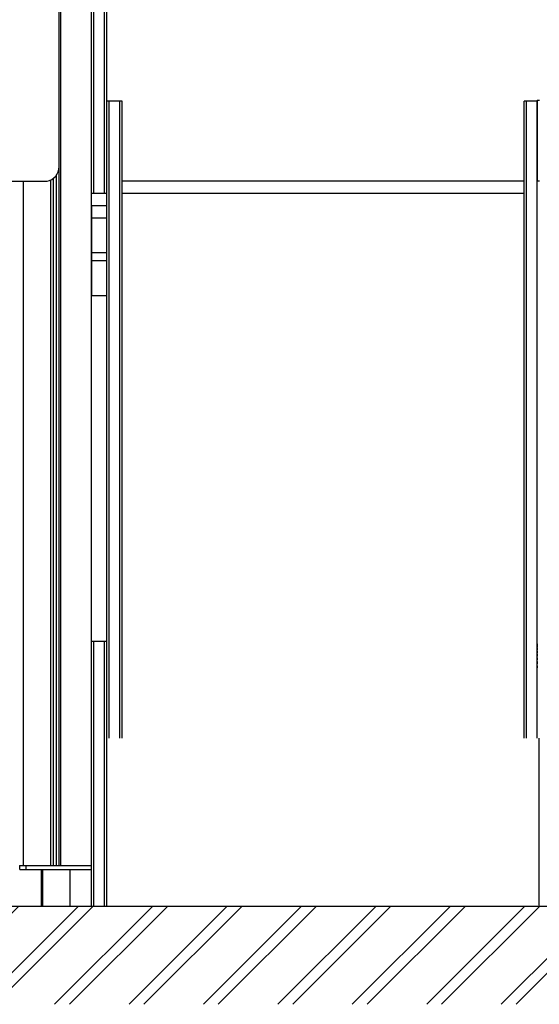
# Model space of a CAD drawing. Units: millimetres. Extents: x 39580 to 48516, y 12738 to 25237.
# Drawn here: x 42159 to 42801, y 12897 to 14113 of the extents above; entities that cross this region are included whole.
import ezdxf

# ---------------------------------------------------------------- set-up
doc = ezdxf.new("R2010")
doc.units = ezdxf.units.MM
doc.header["$MEASUREMENT"] = 0
for name, color, linetype, lineweight in [('0_Pen_No__1', 7, 'Continuous', 30), ('0_Pen_No__129', 255, 'Continuous', 0), ('A-AREA-PATT_Pen_No__1', 7, 'Continuous', 30), ('A-FLOR_Pen_No__1', 7, 'Continuous', 30), ('A-NPLT_Pen_No__1', 7, 'Continuous', 30), ('A-WALL-INTR_Pen_No__1', 7, 'Continuous', 30)]:
    doc.layers.add(name, color=color, linetype=linetype, lineweight=lineweight)

msp = doc.modelspace()

# ---------------------------------------------------------------- hatches: boundary and pattern name
at = {"layer": 'A-AREA-PATT_Pen_No__1', "linetype": 'Continuous'}
h = msp.add_hatch(dxfattribs=at)
h.set_pattern_fill('DOUBLE_1_4', color=256, style=0, pattern_type=2)
h.set_pattern_definition([(45, (0, 0), (-45.96194, 45.96194), []), (45, (-9.19, 9.19), (-45.96194, 45.96194), [])])
h.paths.add_polyline_path([(39913.7, 13018.5), (39669.9, 13018.5), (39669.9, 12897.2), (47856.9, 12897.2), (47856.9, 13018.5), (47456.9, 13018.5), (46414.9, 13018.5), (45946.9, 13018.5), (45570.9, 13018.5), (45104.9, 13018.5), (44729.9, 13018.5), (44329.9, 13018.5), (43961, 13018.5), (43561, 13018.5), (43052, 13018.5), (42610.9, 13018.5), (42457.6, 13018.5), (42004.5, 13018.5), (41493.1, 13018.5), (41093.1, 13018.5), (40706.6, 13018.5), (40306.6, 13018.5)])

# ---------------------------------------------------------------- linework, layer by layer
at = {"layer": '0_Pen_No__1', "linetype": 'Continuous'}
for p, q in [((42208.1, 13931.5), (42208.1, 14593.5)), ((42248.1, 14098.5), (42248.1, 14155.5)), ((42251.1, 14098.5), (42251.1, 14155.5)), ((42264.1, 14098.5), (42264.1, 14155.5)), ((42267.1, 14098.5), (42267.1, 14155.5)), ((42248.1, 14039.5), (42248.1, 14098.5)), ((42251.1, 14039.5), (42251.1, 14098.5)), ((42264.1, 14039.5), (42264.1, 14098.5)), ((42267.1, 14039.5), (42267.1, 14098.5)), ((42248.1, 13979.9), (42248.1, 14039.5)), ((42251.1, 13979.9), (42251.1, 14039.5)), ((42264.1, 13979.9), (42264.1, 14039.5)), ((42267.1, 13997.3), (42267.1, 14039.5)), ((42270.1, 14012.6), (42267.1, 14012.6)), ((42270.1, 14009.9), (42270.1, 14012.6)), ((42283.1, 14012.6), (42270.1, 14012.6)), ((42270.1, 13998.4), (42270.1, 14009.9)), ((42283.1, 14009.9), (42283.1, 14012.6)), ((42286.1, 14012.6), (42283.1, 14012.6)), ((42283.1, 13998.4), (42283.1, 14009.9)), ((42286.1, 14009.9), (42286.1, 14012.6)), ((42286.1, 13998.4), (42286.1, 14009.9)), ((42782.4, 14009.9), (42782.4, 14012.6)), ((42785.4, 14012.6), (42782.4, 14012.6)), ((42782.4, 13998.4), (42782.4, 14009.9)), ((42785.4, 14009.9), (42785.4, 14012.6)), ((42798.4, 14012.6), (42785.4, 14012.6)), ((42785.4, 13998.4), (42785.4, 14009.9)), ((42798.4, 14013.5), (42798.4, 14005.3)), ((42798.4, 14013.5), (42801.4, 14013.5)), ((42798.4, 14009.9), (42798.4, 14012.6)), ((42798.4, 13998.4), (42798.4, 14009.9)), ((42267.1, 13978.2), (42267.1, 13998.4)), ((42270.1, 13978.2), (42270.1, 13998.4)), ((42283.1, 13978.2), (42283.1, 13998.4)), ((42286.1, 13978.2), (42286.1, 13998.4)), ((42782.4, 13978.2), (42782.4, 13998.4)), ((42785.4, 13978.2), (42785.4, 13998.4)), ((42798.4, 14005.3), (42798.4, 13987.3)), ((42798.4, 13978.2), (42798.4, 13998.4)), ((42798.4, 13987.3), (42798.4, 13959.7)), ((42248.1, 13921.1), (42248.1, 13979.9)), ((42251.1, 13921.1), (42251.1, 13979.9)), ((42264.1, 13921.1), (42264.1, 13979.9)), ((42267.1, 13949.9), (42267.1, 13978.2)), ((42270.1, 13949.9), (42270.1, 13978.2)), ((42283.1, 13949.9), (42283.1, 13978.2)), ((42286.1, 13949.9), (42286.1, 13978.2)), ((42782.4, 13949.9), (42782.4, 13978.2)), ((42785.4, 13949.9), (42785.4, 13978.2)), ((42798.4, 13949.9), (42798.4, 13978.2)), ((42798.4, 13959.7), (42798.4, 13923.4)), ((42267.1, 13914), (42267.1, 13949.9)), ((42270.1, 13914), (42270.1, 13949.9)), ((42283.1, 13914), (42283.1, 13949.9)), ((42286.1, 13914), (42286.1, 13949.9)), ((42782.4, 13914), (42782.4, 13949.9)), ((42785.4, 13914), (42785.4, 13949.9)), ((42798.4, 13914), (42798.4, 13949.9)), ((42203.9, 13919.9), (42205.7, 13922.5)), ((42205.7, 13922.5), (42207, 13925.3)), ((42207, 13925.3), (42207.8, 13928.4)), ((42207.8, 13928.4), (42208.1, 13931.5)), ((42798.4, 13923.4), (42798.4, 13914.3)), ((41306.1, 13913.5), (42190.1, 13913.5)), ((42190.1, 13913.5), (42193.2, 13913.8)), ((42193.2, 13913.8), (42196.2, 13914.6)), ((42196.2, 13914.6), (42199.1, 13915.9)), ((42199.1, 13915.9), (42201.6, 13917.7)), ((42201.6, 13917.7), (42203.9, 13919.9)), ((42248.1, 13918.9), (42248.1, 13921.1)), ((42248.1, 13916.5), (42248.1, 13918.9)), ((42248.1, 13913.4), (42248.1, 13916.5)), ((42248.1, 13910.4), (42248.1, 13913.4)), ((42248.1, 13907.5), (42248.1, 13910.4)), ((42251.1, 13918.9), (42251.1, 13921.1)), ((42251.1, 13916.5), (42251.1, 13918.9)), ((42251.1, 13913.4), (42251.1, 13916.5)), ((42251.1, 13910.4), (42251.1, 13913.4)), ((42251.1, 13907.5), (42251.1, 13910.4)), ((42264.1, 13918.9), (42264.1, 13921.1)), ((42264.1, 13916.5), (42264.1, 13918.9)), ((42264.1, 13913.4), (42264.1, 13916.5)), ((42264.1, 13910.4), (42264.1, 13913.4)), ((42264.1, 13907.5), (42264.1, 13910.4)), ((42267.1, 13436), (42267.1, 13914)), ((42270.1, 13436), (42270.1, 13914)), ((42283.1, 13436), (42283.1, 13914)), ((42286.1, 13436), (42286.1, 13914)), ((42782.4, 13436), (42782.4, 13914)), ((42785.4, 13436), (42785.4, 13914)), ((42798.4, 13436), (42798.4, 13914)), ((42798.4, 13914), (42801.4, 13914)), ((42248.1, 13905), (42248.1, 13907.5)), ((42248.1, 13902.7), (42248.1, 13905)), ((42248.1, 13900.9), (42248.1, 13902.7)), ((42248.1, 13899.6), (42248.1, 13900.9)), ((42248.1, 13898.8), (42248.1, 13899.6)), ((42248.1, 13898.5), (42248.1, 13898.8)), ((42251.1, 13898.5), (42248.1, 13898.5)), ((42251.1, 13905), (42251.1, 13907.5)), ((42251.1, 13902.7), (42251.1, 13905)), ((42251.1, 13900.9), (42251.1, 13902.7)), ((42251.1, 13899.6), (42251.1, 13900.9)), ((42251.1, 13898.8), (42251.1, 13899.6)), ((42251.1, 13898.5), (42251.1, 13898.8)), ((42264.1, 13898.5), (42251.1, 13898.5)), ((42264.1, 13905), (42264.1, 13907.5)), ((42264.1, 13902.7), (42264.1, 13905)), ((42264.1, 13900.9), (42264.1, 13902.7)), ((42264.1, 13899.6), (42264.1, 13900.9)), ((42264.1, 13898.8), (42264.1, 13899.6)), ((42264.1, 13898.5), (42264.1, 13898.8)), ((42267.1, 13898.5), (42264.1, 13898.5)), ((42782.4, 13898.5), (42286.1, 13898.5)), ((42248.2, 13868.5), (42248.2, 13868.4)), ((42248.2, 13868.5), (42248.6, 13868.5)), ((42248.2, 13868.4), (42248.2, 13868.1)), ((42248.2, 13868.1), (42248.2, 13867.7)), ((42248.2, 13867.7), (42248.2, 13867.1)), ((42248.2, 13867.1), (42248.2, 13866.3)), ((42248.2, 13866.3), (42248.2, 13865.5)), ((42248.2, 13865.5), (42248.2, 13864.5)), ((42248.2, 13864.5), (42248.2, 13863.5)), ((42248.2, 13863.5), (42248.2, 13862.5)), ((42248.2, 13862.5), (42248.2, 13827.5)), ((42248.2, 13860.5), (42248.1, 13860.5)), ((42248.2, 13827.5), (42248.2, 13827.1)), ((42248.2, 13827.1), (42248.2, 13826.8)), ((42248.2, 13826.8), (42248.2, 13826.5)), ((42248.2, 13826.5), (42248.2, 13826.2)), ((42248.2, 13826.2), (42248.2, 13826)), ((42248.2, 13826), (42248.2, 13825.8)), ((42248.2, 13825.8), (42248.2, 13825.6)), ((42248.2, 13825.6), (42248.2, 13825.5)), ((42248.2, 13825.5), (42248.2, 13825.5)), ((42248.2, 13825.5), (42248.2, 13825.4)), ((42248.2, 13825.5), (42267.1, 13825.5)), ((42248.2, 13825.4), (42248.2, 13825.3)), ((42248.2, 13825.3), (42248.2, 13825.1)), ((42248.2, 13825.1), (42248.2, 13824.8)), ((42248.2, 13824.8), (42248.2, 13824.4)), ((42248.2, 13824.4), (42248.2, 13824)), ((42248.2, 13824), (42248.2, 13823.5)), ((42248.2, 13823.5), (42248.2, 13823)), ((42248.2, 13823), (42248.2, 13822.5)), ((42248.2, 13822.5), (42248.2, 13818.5)), ((42248.2, 13818.5), (42248.2, 13818)), ((42248.2, 13818), (42248.2, 13817.5)), ((42248.2, 13817.5), (42248.2, 13817)), ((42248.2, 13817), (42248.2, 13816.6)), ((42248.2, 13816.6), (42248.2, 13816.2)), ((42248.2, 13816.2), (42248.2, 13815.9)), ((42248.2, 13815.9), (42248.2, 13815.7)), ((42248.2, 13815.7), (42248.2, 13815.5)), ((42248.2, 13815.5), (42248.2, 13815.5)), ((42248.2, 13815.5), (42248.2, 13815.5)), ((42248.2, 13815.5), (42248.2, 13815.4)), ((42248.2, 13815.5), (42267.1, 13815.5)), ((42248.2, 13815.4), (42248.2, 13815.2)), ((42248.2, 13815.2), (42248.2, 13815)), ((42248.2, 13815), (42248.2, 13814.8)), ((42248.2, 13814.8), (42248.2, 13814.5)), ((42248.2, 13814.5), (42248.2, 13814.2)), ((42248.2, 13814.2), (42248.2, 13813.8)), ((42248.2, 13813.8), (42248.2, 13813.5)), ((42248.2, 13813.5), (42248.2, 13778.5)), ((42248.1, 13780.5), (42248.2, 13780.5)), ((42248.2, 13778.5), (42248.2, 13777.4)), ((42248.2, 13777.4), (42248.2, 13776.4)), ((42248.2, 13776.4), (42248.2, 13775.5)), ((42248.2, 13775.5), (42248.2, 13774.6)), ((42248.2, 13774.6), (42248.2, 13773.9)), ((42248.2, 13773.9), (42248.2, 13773.3)), ((42248.2, 13773.3), (42248.2, 13772.8)), ((42248.2, 13772.8), (42248.2, 13772.6)), ((42248.2, 13772.6), (42248.2, 13772.5)), ((42248.2, 13772.5), (42267.1, 13772.5)), ((42267.1, 13406.7), (42267.1, 13436)), ((42270.1, 13406.7), (42270.1, 13436)), ((42283.1, 13406.7), (42283.1, 13436)), ((42286.1, 13406.7), (42286.1, 13436)), ((42782.4, 13406.7), (42782.4, 13436)), ((42785.4, 13406.7), (42785.4, 13436)), ((42798.4, 13406.7), (42798.4, 13436)), ((42267.1, 13384.1), (42267.1, 13406.7)), ((42270.1, 13384.1), (42270.1, 13406.7)), ((42283.1, 13384.1), (42283.1, 13406.7)), ((42286.1, 13384.1), (42286.1, 13406.7)), ((42782.4, 13384.1), (42782.4, 13406.7)), ((42785.4, 13384.1), (42785.4, 13406.7)), ((42798.4, 13384.1), (42798.4, 13406.7)), ((42267.1, 13368.9), (42267.1, 13384.1)), ((42270.1, 13368.9), (42270.1, 13384.1)), ((42283.1, 13368.9), (42283.1, 13384.1)), ((42286.1, 13368.9), (42286.1, 13384.1)), ((42782.4, 13368.9), (42782.4, 13384.1)), ((42785.4, 13368.9), (42785.4, 13384.1)), ((42798.4, 13368.9), (42798.4, 13384.1)), ((42267.1, 13361.4), (42267.1, 13368.9)), ((42270.1, 13361.4), (42270.1, 13368.9)), ((42283.1, 13361.4), (42283.1, 13368.9)), ((42286.1, 13361.4), (42286.1, 13368.9)), ((42782.4, 13361.4), (42782.4, 13368.9)), ((42785.4, 13361.4), (42785.4, 13368.9)), ((42798.4, 13361.4), (42798.4, 13368.9)), ((42267.1, 13342.3), (42267.1, 13361.4)), ((42270.1, 13342.3), (42270.1, 13361.4)), ((42283.1, 13342.3), (42283.1, 13361.4)), ((42286.1, 13342.3), (42286.1, 13361.4)), ((42782.4, 13342.3), (42782.4, 13361.4)), ((42785.4, 13342.3), (42785.4, 13361.4)), ((42798.4, 13342.3), (42798.4, 13361.4)), ((42248.1, 13345), (42248.1, 13345.1)), ((42251.1, 13345.1), (42248.1, 13345.1)), ((42248.1, 13337.4), (42248.1, 13345)), ((42251.1, 13345), (42251.1, 13345.1)), ((42264.1, 13345.1), (42251.1, 13345.1)), ((42251.1, 13337.4), (42251.1, 13345)), ((42264.1, 13345), (42264.1, 13345.1)), ((42267.1, 13345.1), (42264.1, 13345.1)), ((42264.1, 13337.4), (42264.1, 13345)), ((42267.1, 13341.9), (42267.1, 13342.3)), ((42267.1, 13337.4), (42267.1, 13341.9)), ((42270.1, 13341.5), (42270.1, 13342.3)), ((42270.1, 13340), (42270.1, 13341.5)), ((42270.1, 13337.6), (42270.1, 13340)), ((42283.1, 13341.5), (42283.1, 13342.3)), ((42283.1, 13340), (42283.1, 13341.5)), ((42283.1, 13337.6), (42283.1, 13340)), ((42286.1, 13341.5), (42286.1, 13342.3)), ((42286.1, 13340), (42286.1, 13341.5)), ((42286.1, 13337.6), (42286.1, 13340)), ((42782.4, 13341.5), (42782.4, 13342.3)), ((42782.4, 13340), (42782.4, 13341.5)), ((42782.4, 13337.6), (42782.4, 13340)), ((42785.4, 13341.5), (42785.4, 13342.3)), ((42785.4, 13340), (42785.4, 13341.5)), ((42785.4, 13337.6), (42785.4, 13340)), ((42798.4, 13341.5), (42798.4, 13342.3)), ((42798.4, 13342.3), (42798.4, 13342.1)), ((42798.4, 13342.1), (42798.4, 13341.6)), ((42798.4, 13340), (42798.4, 13341.5)), ((42798.4, 13341.4), (42798.4, 13340.8)), ((42798.4, 13340.8), (42798.4, 13340.1)), ((42798.4, 13337.6), (42798.4, 13340)), ((42798.4, 13339.7), (42798.4, 13338.7)), ((42798.4, 13338.7), (42798.4, 13337.8)), ((42248.1, 13336.6), (42248.1, 13337.4)), ((42248.1, 13335.1), (42248.1, 13336.6)), ((42248.1, 13332.7), (42248.1, 13335.1)), ((42248.1, 13329.7), (42248.1, 13332.7)), ((42248.1, 13326), (42248.1, 13329.7)), ((42248.1, 13321.9), (42248.1, 13326)), ((42251.1, 13336.6), (42251.1, 13337.4)), ((42251.1, 13335.1), (42251.1, 13336.6)), ((42251.1, 13332.7), (42251.1, 13335.1)), ((42251.1, 13329.7), (42251.1, 13332.7)), ((42251.1, 13326), (42251.1, 13329.7)), ((42251.1, 13321.9), (42251.1, 13326)), ((42264.1, 13336.6), (42264.1, 13337.4)), ((42264.1, 13335.1), (42264.1, 13336.6)), ((42264.1, 13332.7), (42264.1, 13335.1)), ((42264.1, 13329.7), (42264.1, 13332.7)), ((42264.1, 13326), (42264.1, 13329.7)), ((42264.1, 13321.9), (42264.1, 13326)), ((42267.1, 13336.6), (42267.1, 13337.4)), ((42267.1, 13335.1), (42267.1, 13336.6)), ((42267.1, 13332.7), (42267.1, 13335.1)), ((42267.1, 13329.7), (42267.1, 13332.7)), ((42267.1, 13326), (42267.1, 13329.7)), ((42267.1, 13321.9), (42267.1, 13326)), ((42270.1, 13334.6), (42270.1, 13337.6)), ((42270.1, 13330.9), (42270.1, 13334.6)), ((42270.1, 13326.8), (42270.1, 13330.9)), ((42270.1, 13322.2), (42270.1, 13326.8)), ((42283.1, 13334.6), (42283.1, 13337.6)), ((42283.1, 13330.9), (42283.1, 13334.6)), ((42283.1, 13326.8), (42283.1, 13330.9)), ((42283.1, 13322.2), (42283.1, 13326.8)), ((42286.1, 13334.6), (42286.1, 13337.6)), ((42286.1, 13330.9), (42286.1, 13334.6)), ((42286.1, 13326.8), (42286.1, 13330.9)), ((42286.1, 13322.2), (42286.1, 13326.8)), ((42782.4, 13334.6), (42782.4, 13337.6)), ((42782.4, 13330.9), (42782.4, 13334.6)), ((42782.4, 13326.8), (42782.4, 13330.9)), ((42782.4, 13322.2), (42782.4, 13326.8)), ((42785.4, 13334.6), (42785.4, 13337.6)), ((42785.4, 13330.9), (42785.4, 13334.6)), ((42785.4, 13326.8), (42785.4, 13330.9)), ((42785.4, 13322.2), (42785.4, 13326.8)), ((42798.4, 13334.6), (42798.4, 13337.6)), ((42798.4, 13337.1), (42798.4, 13335.8)), ((42798.4, 13335.8), (42798.4, 13334.9)), ((42798.4, 13330.9), (42798.4, 13334.6)), ((42798.4, 13333.8), (42798.4, 13332.1)), ((42798.4, 13332.1), (42798.4, 13331.3)), ((42798.4, 13326.8), (42798.4, 13330.9)), ((42798.4, 13329.8), (42798.4, 13327.9)), ((42798.4, 13327.9), (42798.4, 13327.2)), ((42798.4, 13322.2), (42798.4, 13326.8)), ((42248.1, 13317.3), (42248.1, 13321.9)), ((42248.1, 13312.5), (42248.1, 13317.3)), ((42251.1, 13317.3), (42251.1, 13321.9)), ((42251.1, 13312.5), (42251.1, 13317.3)), ((42264.1, 13317.3), (42264.1, 13321.9)), ((42264.1, 13312.5), (42264.1, 13317.3)), ((42267.1, 13317.3), (42267.1, 13321.9)), ((42267.1, 13312.5), (42267.1, 13317.3)), ((42270.1, 13317.4), (42270.1, 13322.2)), ((42270.1, 13312.4), (42270.1, 13317.4)), ((42283.1, 13317.4), (42283.1, 13322.2)), ((42283.1, 13312.4), (42283.1, 13317.4)), ((42286.1, 13317.4), (42286.1, 13322.2)), ((42286.1, 13312.4), (42286.1, 13317.4)), ((42782.4, 13317.4), (42782.4, 13322.2)), ((42782.4, 13312.4), (42782.4, 13317.4)), ((42785.4, 13317.4), (42785.4, 13322.2)), ((42785.4, 13312.4), (42785.4, 13317.4)), ((42798.4, 13325.2), (42798.4, 13323.2)), ((42798.4, 13323.2), (42798.4, 13322.6)), ((42798.4, 13317.4), (42798.4, 13322.2)), ((42798.4, 13320.3), (42798.4, 13318.1)), ((42798.4, 13318.1), (42798.4, 13317.7)), ((42798.4, 13312.4), (42798.4, 13317.4)), ((42798.4, 13315.2), (42798.4, 13312.9)), ((42248.1, 13307.5), (42248.1, 13312.5)), ((42248.1, 13018.5), (42248.1, 13307.5)), ((42251.1, 13307.5), (42251.1, 13312.5)), ((42251.1, 13018.5), (42251.1, 13307.5)), ((42264.1, 13307.5), (42264.1, 13312.5)), ((42264.1, 13018.5), (42264.1, 13307.5)), ((42267.1, 13307.5), (42267.1, 13312.5)), ((42267.1, 13018.5), (42267.1, 13307.5)), ((42270.1, 13310.3), (42270.1, 13312.4)), ((42270.1, 13225.9), (42270.1, 13310.3)), ((42283.1, 13310.3), (42283.1, 13312.4)), ((42283.1, 13225.9), (42283.1, 13310.3)), ((42286.1, 13310.3), (42286.1, 13312.4)), ((42286.1, 13225.9), (42286.1, 13310.3)), ((42782.4, 13310.3), (42782.4, 13312.4)), ((42782.4, 13225.9), (42782.4, 13310.3)), ((42785.4, 13310.3), (42785.4, 13312.4)), ((42785.4, 13225.9), (42785.4, 13310.3)), ((42798.4, 13312.9), (42798.4, 13312.6)), ((42798.4, 13310.3), (42798.4, 13312.4)), ((42798.4, 13225.9), (42798.4, 13310.3)), ((42801.1, 13224.7), (42801.1, 13225.9)), ((42801.1, 13225.5), (42801.4, 13225.5)), ((42801.1, 13222.1), (42801.1, 13224.7)), ((42801.1, 13218.2), (42801.1, 13222.1)), ((42801.1, 13213.1), (42801.1, 13218.2)), ((42801.1, 13207), (42801.1, 13213.1)), ((42801.1, 13200.1), (42801.1, 13207)), ((42801.1, 13192.5), (42801.1, 13200.1)), ((42801.1, 13184.4), (42801.1, 13192.5)), ((42801.1, 13176.1), (42801.1, 13184.4)), ((42801.1, 13171.7), (42801.1, 13176.1)), ((42801.1, 13167.3), (42801.1, 13171.7)), ((42801.1, 13156.2), (42801.1, 13167.3)), ((42801.1, 13019.7), (42801.1, 13156.2)), ((42801.1, 13156.1), (42801.1, 13156.2)), ((42801.1, 13155.6), (42801.1, 13156.1)), ((42801.1, 13155.1), (42801.1, 13155.6)), ((42801.1, 13154.6), (42801.1, 13155.1)), ((42801.1, 13154.1), (42801.1, 13154.6)), ((42801.1, 13096), (42801.1, 13154.1)), ((42801.1, 13095.5), (42801.1, 13096)), ((42801.1, 13095), (42801.1, 13095.5)), ((42801.1, 13094.6), (42801.1, 13095)), ((42801.1, 13094.2), (42801.1, 13094.6)), ((42801.1, 13093.9), (42801.1, 13094.2)), ((42801.1, 13093.7), (42801.1, 13093.9)), ((42801.1, 13093.5), (42801.1, 13093.7)), ((42801.1, 13093.5), (42801.1, 13093.5)), ((42159.5, 13063.5), (42159.5, 13068.5)), ((42159.5, 13063.5), (42159.7, 13063.5)), ((42159.7, 13063.5), (42160.2, 13063.5)), ((42160.2, 13063.5), (42160.9, 13063.5)), ((42160.9, 13063.5), (42161.8, 13063.5)), ((42161.8, 13063.5), (42162.8, 13063.5)), ((42162.8, 13063.5), (42164.1, 13063.5)), ((42164.1, 13063.5), (42165.4, 13063.5)), ((42165.4, 13063.5), (42166.8, 13063.5)), ((42166.7, 13068.5), (42166.8, 13068.5)), ((42166.8, 13068.5), (42167.5, 13068.5)), ((42166.8, 13063.5), (42167.5, 13063.5)), ((42167.5, 13068.5), (42168, 13068.5)), ((42167.5, 13063.5), (42167.5, 13068.5)), ((42167.5, 13063.5), (42168, 13063.5)), ((42168, 13068.5), (42241.5, 13068.5)), ((42168, 13063.5), (42241.5, 13063.5)), ((42186, 13063.5), (42186, 13018.5)), ((42187.5, 13063.5), (42187.5, 13018.5)), ((42221.5, 13063.5), (42221.5, 13018.5)), ((42241.5, 13068.5), (42242.2, 13068.5)), ((42241.5, 13063.5), (42242.2, 13063.5)), ((42242.2, 13068.5), (42242.2, 13068.5)), ((42242.2, 13063.5), (42243.5, 13063.5)), ((42243.5, 13063.5), (42244.8, 13063.5)), ((42244.8, 13063.5), (42246.1, 13063.5)), ((42245.7, 13068.5), (42246.1, 13068.5)), ((42246.1, 13068.5), (42247.1, 13068.5)), ((42246.1, 13063.5), (42247.1, 13063.5)), ((42247.1, 13068.5), (42248, 13068.5)), ((42247.1, 13063.5), (42248, 13063.5)), ((42248, 13068.5), (42248.1, 13068.5)), ((42248, 13063.5), (42248.1, 13063.5))]:
    msp.add_line(p, q, dxfattribs=at)
at = {"layer": '0_Pen_No__129', "linetype": 'Continuous'}
for p, q in [((42801.1, 13018.5), (42267.1, 13018.5)), ((42801.1, 13019.5), (42801.1, 13019.7)), ((42801.1, 13019.2), (42801.1, 13019.5)), ((42801.1, 13019), (42801.1, 13019.2)), ((42801.1, 13018.8), (42801.1, 13019)), ((42801.1, 13018.7), (42801.1, 13018.8)), ((42801.1, 13018.6), (42801.1, 13018.7)), ((42801.1, 13018.5), (42801.1, 13018.6)), ((42801.1, 13018.5), (42801.1, 13018.5))]:
    msp.add_line(p, q, dxfattribs=at)
at = {"layer": 'A-FLOR_Pen_No__1', "linetype": 'Continuous'}
for p, q in [((42210.1, 13068.5), (42210.1, 14868.5)), ((42208.1, 13068.5), (42208.1, 13931.5)), ((42164.1, 13068.5), (42164.1, 13913.5)), ((42198.1, 13068.5), (42198.1, 13915.4)), ((42201.1, 13068.5), (42201.1, 13917.3)), ((42205.1, 13068.5), (42205.1, 13921.6)), ((42248.1, 13345.1), (42248.1, 13898.5)), ((42248.1, 13883.5), (42248.6, 13883.5)), ((42248.6, 13883.5), (42267.1, 13883.5)), ((42248.6, 13868.5), (42248.6, 13883.5)), ((42248.1, 13868.5), (42248.2, 13868.5)), ((42248.6, 13868.5), (42267.1, 13868.5)), ((42159.1, 13068.5), (42159.8, 13068.5)), ((42159.8, 13068.5), (42160.6, 13068.5)), ((42160.6, 13068.5), (42161.5, 13068.5)), ((42161.5, 13068.5), (42162.5, 13068.5)), ((42162.5, 13068.5), (42163.6, 13068.5)), ((42163.6, 13068.5), (42164.1, 13068.5)), ((42164.1, 13068.5), (42164.6, 13068.5)), ((42164.6, 13068.5), (42166.8, 13068.5)), ((42242.2, 13068.5), (42242.6, 13068.5)), ((42242.6, 13068.5), (42243.6, 13068.5)), ((42243.6, 13068.5), (42244.6, 13068.5)), ((42244.6, 13068.5), (42245.5, 13068.5)), ((42245.5, 13068.5), (42245.7, 13068.5))]:
    msp.add_line(p, q, dxfattribs=at)
at = {"layer": 'A-NPLT_Pen_No__1', "linetype": 'Continuous'}
msp.add_line((39669.9, 13018.5), (47877.8, 13018.5), dxfattribs=at)
at = {"layer": 'A-WALL-INTR_Pen_No__1', "linetype": 'Continuous'}
msp.add_line((42782.4, 13913.5), (42286.1, 13913.5), dxfattribs=at)

doc.saveas('drawing.dxf')
